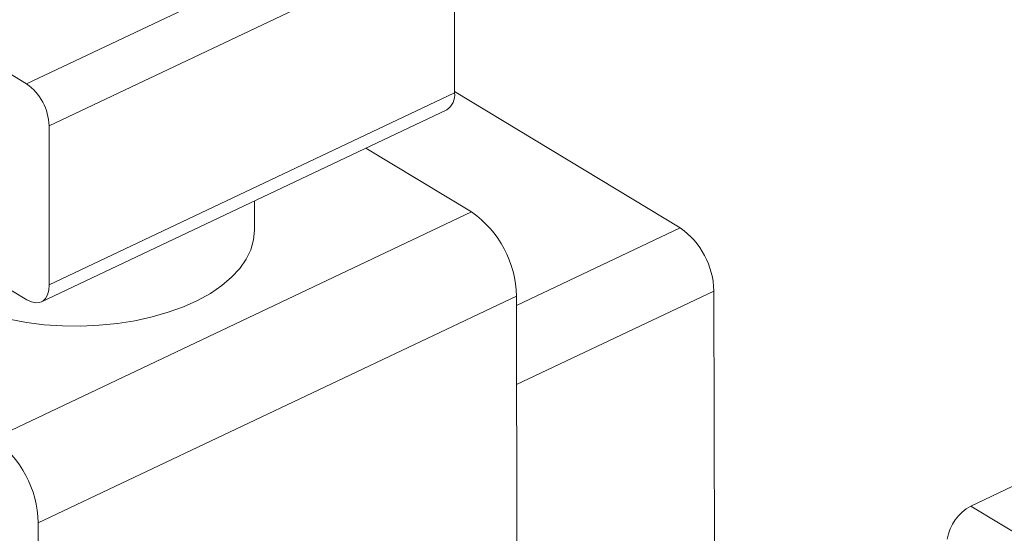
# Model space of a CAD drawing. Extents: x 19.1 to 29.8, y 0.6 to 8.7.
# Drawn here: x 23.7 to 23.9, y 4.2 to 4.3 of the extents above; entities that cross this region are included whole.
import ezdxf

# ---------------------------------------------------------------- set-up
doc = ezdxf.new("R2010")
doc.units = 0
doc.header["$MEASUREMENT"] = 0
doc.layers.get('0').update_dxf_attribs({"linetype": 'CONTINUOUS'})
doc.layers.add('D7', color=7, linetype='CONTINUOUS')

# ---------------------------------------------------------------- blocks, each defined once
blk = doc.blocks.new('A$C36E416CE')
at = {"lineweight": 15}
for p, q in [((4.092396803917442, 1.274434853273556), (4.154853249629358, 1.304024971022118)), ((4.092396803917442, 1.274434853273556), (4.044951645483284, 1.303115027588909)), ((4.095852192537681, 1.267950306069942), (4.158308638249597, 1.297540423818504)), ((4.15834949645016, 1.273044192285614), (4.158308638249597, 1.297540423818504)), ((4.095893050738244, 1.243454074537052), (4.15834949645016, 1.273044192285614)), ((4.158349143352087, 1.273255889626217), (4.193122593878815, 1.252235649509679)), ((4.094674950988153, 1.240831590981179), (4.157131396700084, 1.270421708729741)), ((4.368623308187839, 1.271296094654881), (4.23789600328033, 1.209361152615315)), ((4.045007182314709, 1.269818331636488), (4.092452340748867, 1.241138157321135)), ((4.095893050738244, 1.243454074537052), (4.095852192537681, 1.267950306069942)), ((4.160974418061432, 1.254684007387608), (4.144690435671041, 1.264527529233)), ((4.127512494644936, 1.251861950744967), (4.127504949600212, 1.256385526424395)), ((4.087275812121366, 1.219767668444305), (4.160974418061432, 1.254684007387608)), ((4.193122593878815, 1.252235649509679), (4.16788758863213, 1.240280009573345)), ((4.094186589361843, 1.206798574037077), (4.16788519530191, 1.24171491298038)), ((4.167970331360937, 1.190672219347098), (4.16788519530191, 1.24171491298038)), ((4.198305676809174, 1.242508828704258), (4.167907892112641, 1.22810720821156)), ((4.198305676809174, 1.242508828704258), (4.198401087909804, 1.185305809977303)), ((4.89992146980342, 0.8091726737964269), (4.23789600328033, 1.209361152615315)), ((4.094271725420871, 1.155755880403795), (4.094186589361843, 1.206798574037077))]:
    blk.add_line(p, q, dxfattribs=at)
at = {"lineweight": 15, "flags": 128}
for points in [[(4.089683568174923, 1.238149434478185), (4.092362357031295, 1.237658103237623), (4.095121987761903, 1.237316849679276), (4.097933207594512, 1.237129291175758), (4.100766216899533, 1.237097415893865), (4.103590985073556, 1.237221561719513), (4.106377568871242, 1.23750041267607), (4.109096429811093, 1.237931012874025), (4.111718747290769, 1.238508797844156), (4.114216724092646, 1.239227642922048), (4.116563881041191, 1.240079928171045), (4.11873533768885, 1.241056619155485), (4.120708076054957, 1.242147362707959), (4.122461184622072, 1.243340596675466), (4.123976080003278, 1.244623672481111), (4.125236703930643, 1.245982989202162), (4.126229693476947, 1.247404137743214), (4.126944522705987, 1.248872053576195), (4.127373614250079, 1.2503711764281), (4.127512494644936, 1.251861950744967)], [(4.092452340748867, 1.241138157321135), (4.093124880775182, 1.240816076865874), (4.093771293419668, 1.240675472238025), (4.094366737406919, 1.240721746794587), (4.094888330158444, 1.2409531222303), (4.095316027157285, 1.241360706916929), (4.095633392247652, 1.241928837603542), (4.095828229267102, 1.242635681346462), (4.095893050738244, 1.243454074537052)]]:
    blk.add_lwpolyline(points, dxfattribs=at)
at = {"lineweight": 15}
for centre, radius, start, end in [((4.087676296045377, 1.267756558043451), 0.008178191838706663, 1.357510694017155, 54.74567790552414), ((4.155656079538378, 1.272701104134744), 0.002715180314447025, 302.9125820799468, 7.25925758377162), ((4.151633142009278, 1.241380564724125), 0.01625549214829223, 1.178561361462866, 54.92462723808965), ((4.186041832070732, 1.242218206664525), 0.01226728775805347, 1.357510694005754, 54.74567790554507), ((4.077934536069211, 1.206464225780822), 0.01625549214829063, 1.178561361460831, 54.92462723810559), ((4.241302049045462, 1.203060719490317), 0.007162164848478502, 118.3958783070605, 170.0894025469404)]:
    blk.add_arc(centre, radius, start, end, dxfattribs=at)

msp = doc.modelspace()

# ---------------------------------------------------------------- block references
at = {"layer": 'D7', "color": 7, "linetype": 'Continuous'}
msp.add_blockref('A$C36E416CE', (19.64018468376661, 3.000850379533764), dxfattribs=at)

doc.saveas('drawing.dxf')
